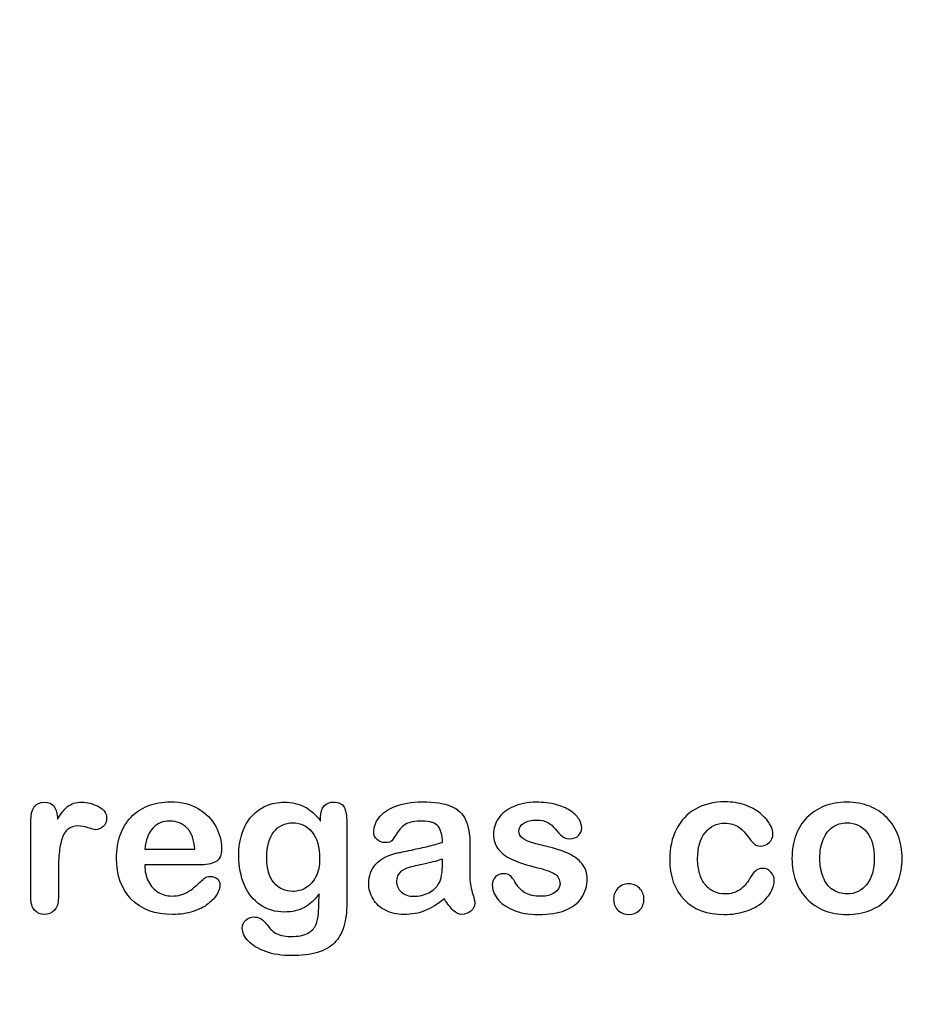
# Model space of a CAD drawing. Units: millimetres. Extents: x 0 to 356, y -128 to 204.
# Drawn here: x 251 to 280, y 0 to 32 of the extents above; entities that cross this region are included whole.
import ezdxf
from ezdxf import colors
from ezdxf.entities.mleader import LeaderData, LeaderLine
from ezdxf.math import Vec2, Vec3

# ---------------------------------------------------------------- set-up
doc = ezdxf.new("R2010")
doc.units = ezdxf.units.MM
doc.layers.add('Default', color=7, linetype='Continuous')
doc.layers.add('Predeterminado', color=7, linetype='Continuous')

# ---------------------------------------------------------------- blocks, each defined once
blk = doc.blocks.new('_DOT')
at = {"color": 0}
blk.add_line((0, 0), (-1, 0), dxfattribs=at)
at = {"color": 0, "const_width": 0.333}
blk.add_lwpolyline([(-0.1665, 0, 1), (0.1665, 0, 1)], format="xyb", close=True, dxfattribs=at)

msp = doc.modelspace()

# ---------------------------------------------------------------- linework, layer by layer
at = {"layer": 'Default', "color": 7, "linetype": 'Continuous'}
for p, q in [((255.3462, 5.0485), (256.9775, 5.0485)), ((255.3462, 5.0485), (256.9775, 5.0485)), ((257.1062, 4.5369), (255.3462, 4.5369)), ((257.1062, 4.5369), (255.3462, 4.5369))]:
    msp.add_line(p, q, dxfattribs=at)
for points, knots in [([(252.5309, 4.2248), (252.5309, 3.9738), (252.5309, 3.7229), (252.5309, 3.4719), (252.5309, 3.2885), (252.4891, 3.1534), (252.4022, 3.0601), (252.3185, 2.9701), (252.2092, 2.9249), (251.9486, 2.9249), (251.8424, 2.97), (251.6751, 3.1566), (251.6332, 3.2917), (251.6332, 3.4719), (251.6332, 4.3063), (251.6332, 5.1407), (251.6332, 5.9751), (251.6332, 6.3773), (251.7813, 6.58), (252.2188, 6.58), (252.3282, 6.5318), (252.3926, 6.4384), (252.4595, 6.3415), (252.4955, 6.2036), (252.502, 6.0234)], [0, 0, 0, 0, 0.1157001, 0.1157001, 0.1157001, 0.1836165, 0.1836165, 0.1836165, 0.2439384, 0.2439384, 0.302789, 0.302789, 0.3616396, 0.3616396, 0.3616396, 0.7463151, 0.7463151, 0.7463151, 0.8699698, 0.8699698, 0.9331711, 0.9331711, 0.9331711, 1, 1, 1, 1]), ([(252.5309, 4.2248), (252.5309, 3.9738), (252.5309, 3.7229), (252.5309, 3.4719), (252.5309, 3.2885), (252.4891, 3.1534), (252.4022, 3.0601), (252.3185, 2.9701), (252.2092, 2.9249), (251.9486, 2.9249), (251.8424, 2.97), (251.6751, 3.1566), (251.6332, 3.2917), (251.6332, 3.4719), (251.6332, 4.3063), (251.6332, 5.1407), (251.6332, 5.9751), (251.6332, 6.3773), (251.7813, 6.58), (252.2188, 6.58), (252.3282, 6.5318), (252.3926, 6.4384), (252.4595, 6.3415), (252.4955, 6.2036), (252.502, 6.0234)], [0, 0, 0, 0, 0.1157001, 0.1157001, 0.1157001, 0.1836165, 0.1836165, 0.1836165, 0.2439384, 0.2439384, 0.302789, 0.302789, 0.3616396, 0.3616396, 0.3616396, 0.7463151, 0.7463151, 0.7463151, 0.8699698, 0.8699698, 0.9331711, 0.9331711, 0.9331711, 1, 1, 1, 1]), ([(252.502, 6.0234), (252.6082, 6.2036), (252.7175, 6.3419), (252.8334, 6.4384), (252.9457, 6.5321), (253.0972, 6.58), (253.4737, 6.58), (253.6603, 6.5318), (253.8372, 6.4384), (254.0155, 6.3444), (254.1043, 6.2197), (254.1043, 5.9526), (254.0657, 5.8625), (253.9917, 5.7917), (253.916, 5.7193), (253.8308, 5.6855), (253.7118, 5.6855), (253.6313, 5.7049), (253.5058, 5.7467), (253.3775, 5.7895), (253.2677, 5.8078), (253.0393, 5.8078), (252.9299, 5.7724), (252.8462, 5.7049), (252.761, 5.636), (252.6982, 5.5311), (252.6082, 5.2608), (252.576, 5.0967), (252.5567, 4.9101), (252.5371, 4.7207), (252.5309, 4.4919), (252.5309, 4.2248)], [0, 0, 0, 0, 0.1037189, 0.1037189, 0.1037189, 0.2074965, 0.2074965, 0.3095151, 0.3095151, 0.3095151, 0.3982087, 0.3982087, 0.462881, 0.462881, 0.462881, 0.5370289, 0.5370289, 0.5644911, 0.5644911, 0.5644911, 0.6210958, 0.6210958, 0.6984556, 0.6984556, 0.6984556, 0.782558, 0.782558, 0.8666604, 0.8666604, 0.8666604, 1, 1, 1, 1]), ([(252.502, 6.0234), (252.6082, 6.2036), (252.7175, 6.3419), (252.8334, 6.4384), (252.9457, 6.5321), (253.0972, 6.58), (253.4737, 6.58), (253.6603, 6.5318), (253.8372, 6.4384), (254.0155, 6.3444), (254.1043, 6.2197), (254.1043, 5.9526), (254.0657, 5.8625), (253.9917, 5.7917), (253.916, 5.7193), (253.8308, 5.6855), (253.7118, 5.6855), (253.6313, 5.7049), (253.5058, 5.7467), (253.3775, 5.7895), (253.2677, 5.8078), (253.0393, 5.8078), (252.9299, 5.7724), (252.8462, 5.7049), (252.761, 5.636), (252.6982, 5.5311), (252.6082, 5.2608), (252.576, 5.0967), (252.5567, 4.9101), (252.5371, 4.7207), (252.5309, 4.4919), (252.5309, 4.2248)], [0, 0, 0, 0, 0.1037189, 0.1037189, 0.1037189, 0.2074965, 0.2074965, 0.3095151, 0.3095151, 0.3095151, 0.3982087, 0.3982087, 0.462881, 0.462881, 0.462881, 0.5370289, 0.5370289, 0.5644911, 0.5644911, 0.5644911, 0.6210958, 0.6210958, 0.6984556, 0.6984556, 0.6984556, 0.782558, 0.782558, 0.8666604, 0.8666604, 0.8666604, 1, 1, 1, 1]), ([(255.3462, 4.5369), (255.3495, 4.331), (255.3881, 4.1508), (255.5489, 3.8419), (255.6551, 3.7229), (255.7903, 3.6457), (255.9244, 3.569), (256.0702, 3.5266), (256.3372, 3.5266), (256.4338, 3.5395), (256.5239, 3.5652), (256.6131, 3.5907), (256.7008, 3.6296), (256.7845, 3.681), (256.8696, 3.7334), (256.9453, 3.7937), (257.0129, 3.8548), (257.0822, 3.9175), (257.177, 3.9996), (257.2896, 4.1058), (257.3327, 4.1464), (257.399, 4.1637), (257.5792, 4.1637), (257.6532, 4.1379), (257.7111, 4.0897), (257.7687, 4.0417), (257.7948, 3.9674), (257.7948, 3.7904), (257.7626, 3.6971), (257.7015, 3.5877), (257.6396, 3.477), (257.5406, 3.3722), (257.2832, 3.1727), (257.1223, 3.089), (256.926, 3.0247), (256.7317, 2.961), (256.5078, 2.9249), (255.6776, 2.9249), (255.2272, 3.089), (254.9087, 3.4204), (254.5902, 3.7518), (254.426, 4.1958), (254.426, 5.026), (254.4647, 5.2737), (254.5451, 5.5022), (254.6245, 5.7277), (254.7381, 5.9236), (254.8926, 6.0877), (255.0439, 6.2485), (255.2304, 6.3741), (255.6744, 6.5478), (255.919, 6.5897), (256.1892, 6.5929), (256.5431, 6.5971), (256.8424, 6.5157), (257.0966, 6.3677), (257.3483, 6.2211), (257.5341, 6.0298), (257.7851, 5.5601), (257.8495, 5.3188), (257.8495, 4.849), (257.7851, 4.7042), (257.6532, 4.6366), (257.5238, 4.5704), (257.3411, 4.5369), (257.1062, 4.5369)], [0, 0, 0, 0, 0.0352184, 0.0352184, 0.0704368, 0.0704368, 0.0704368, 0.1006992, 0.1006992, 0.1216975, 0.1216975, 0.1216975, 0.1410383, 0.1410383, 0.1410383, 0.1604687, 0.1604687, 0.1604687, 0.1857241, 0.1857241, 0.1857241, 0.2004459, 0.2004459, 0.2162582, 0.2162582, 0.2162582, 0.2356311, 0.2356311, 0.2529998, 0.2529998, 0.2529998, 0.2860915, 0.2860915, 0.3191832, 0.3191832, 0.3191832, 0.3632715, 0.3632715, 0.4650138, 0.4650138, 0.4650138, 0.5672194, 0.5672194, 0.6148379, 0.6148379, 0.6148379, 0.6612118, 0.6612118, 0.6612118, 0.7095866, 0.7095866, 0.7579614, 0.7579614, 0.7579614, 0.8219555, 0.8219555, 0.8219555, 0.8695092, 0.8695092, 0.9170629, 0.9170629, 0.9620804, 0.9620804, 0.9620804, 1, 1, 1, 1]), ([(255.3462, 4.5369), (255.3495, 4.331), (255.3881, 4.1508), (255.5489, 3.8419), (255.6551, 3.7229), (255.7903, 3.6457), (255.9244, 3.569), (256.0702, 3.5266), (256.3372, 3.5266), (256.4338, 3.5395), (256.5239, 3.5652), (256.6131, 3.5907), (256.7008, 3.6296), (256.7845, 3.681), (256.8696, 3.7334), (256.9453, 3.7937), (257.0129, 3.8548), (257.0822, 3.9175), (257.177, 3.9996), (257.2896, 4.1058), (257.3327, 4.1464), (257.399, 4.1637), (257.5792, 4.1637), (257.6532, 4.1379), (257.7111, 4.0897), (257.7687, 4.0417), (257.7948, 3.9674), (257.7948, 3.7904), (257.7626, 3.6971), (257.7015, 3.5877), (257.6396, 3.477), (257.5406, 3.3722), (257.2832, 3.1727), (257.1223, 3.089), (256.926, 3.0247), (256.7317, 2.961), (256.5078, 2.9249), (255.6776, 2.9249), (255.2272, 3.089), (254.9087, 3.4204), (254.5902, 3.7518), (254.426, 4.1958), (254.426, 5.026), (254.4647, 5.2737), (254.5451, 5.5022), (254.6245, 5.7277), (254.7381, 5.9236), (254.8926, 6.0877), (255.0439, 6.2485), (255.2304, 6.3741), (255.6744, 6.5478), (255.919, 6.5897), (256.1892, 6.5929), (256.5431, 6.5971), (256.8424, 6.5157), (257.0966, 6.3677), (257.3483, 6.2211), (257.5341, 6.0298), (257.7851, 5.5601), (257.8495, 5.3188), (257.8495, 4.849), (257.7851, 4.7042), (257.6532, 4.6366), (257.5238, 4.5704), (257.3411, 4.5369), (257.1062, 4.5369)], [0, 0, 0, 0, 0.0352184, 0.0352184, 0.0704368, 0.0704368, 0.0704368, 0.1006992, 0.1006992, 0.1216975, 0.1216975, 0.1216975, 0.1410383, 0.1410383, 0.1410383, 0.1604687, 0.1604687, 0.1604687, 0.1857241, 0.1857241, 0.1857241, 0.2004459, 0.2004459, 0.2162582, 0.2162582, 0.2162582, 0.2356311, 0.2356311, 0.2529998, 0.2529998, 0.2529998, 0.2860915, 0.2860915, 0.3191832, 0.3191832, 0.3191832, 0.3632715, 0.3632715, 0.4650138, 0.4650138, 0.4650138, 0.5672194, 0.5672194, 0.6148379, 0.6148379, 0.6148379, 0.6612118, 0.6612118, 0.6612118, 0.7095866, 0.7095866, 0.7579614, 0.7579614, 0.7579614, 0.8219555, 0.8219555, 0.8219555, 0.8695092, 0.8695092, 0.9170629, 0.9170629, 0.9620804, 0.9620804, 0.9620804, 1, 1, 1, 1]), ([(261.0251, 3.5974), (260.89, 3.4043), (260.7291, 3.2563), (260.5489, 3.1566), (260.3649, 3.0547), (260.15, 3.0054), (259.5998, 3.0054), (259.336, 3.0794), (259.1107, 3.237), (258.8885, 3.3926), (258.7118, 3.6038), (258.5927, 3.8837), (258.4743, 4.1621), (258.4093, 4.479), (258.4093, 5.1128), (258.4479, 5.3574), (258.5959, 5.7949), (258.6989, 5.9783), (258.834, 6.1263), (258.9722, 6.2777), (259.13, 6.3902), (259.307, 6.4674), (259.4828, 6.5441), (259.6802, 6.58), (260.15, 6.58), (260.3688, 6.5285), (260.5554, 6.432), (260.7433, 6.3348), (260.9157, 6.181), (261.0766, 5.9687)], [0, 0, 0, 0, 0.08236943, 0.08236943, 0.08236943, 0.16902231, 0.16902231, 0.2723392, 0.2723392, 0.2723392, 0.37802298, 0.37802298, 0.37802298, 0.4977315, 0.4977315, 0.58671837, 0.58671837, 0.67570523, 0.67570523, 0.67570523, 0.74963664, 0.74963664, 0.74963664, 0.82281069, 0.82281069, 0.91150651, 0.91150651, 0.91150651, 1, 1, 1, 1]), ([(261.0251, 3.5974), (260.89, 3.4043), (260.7291, 3.2563), (260.5489, 3.1566), (260.3649, 3.0547), (260.15, 3.0054), (259.5998, 3.0054), (259.336, 3.0794), (259.1107, 3.237), (258.8885, 3.3926), (258.7118, 3.6038), (258.5927, 3.8837), (258.4743, 4.1621), (258.4093, 4.479), (258.4093, 5.1128), (258.4479, 5.3574), (258.5959, 5.7949), (258.6989, 5.9783), (258.834, 6.1263), (258.9722, 6.2777), (259.13, 6.3902), (259.307, 6.4674), (259.4828, 6.5441), (259.6802, 6.58), (260.15, 6.58), (260.3688, 6.5285), (260.5554, 6.432), (260.7433, 6.3348), (260.9157, 6.181), (261.0766, 5.9687)], [0, 0, 0, 0, 0.08236943, 0.08236943, 0.08236943, 0.16902231, 0.16902231, 0.2723392, 0.2723392, 0.2723392, 0.37802298, 0.37802298, 0.37802298, 0.4977315, 0.4977315, 0.58671837, 0.58671837, 0.67570523, 0.67570523, 0.67570523, 0.74963664, 0.74963664, 0.74963664, 0.82281069, 0.82281069, 0.91150651, 0.91150651, 0.91150651, 1, 1, 1, 1]), ([(261.0766, 5.9687), (261.0766, 6.0105), (261.0766, 6.0523), (261.0766, 6.0942), (261.0766, 6.2486), (261.1152, 6.3709), (261.1924, 6.4577), (261.2681, 6.5428), (261.3694, 6.5864), (261.6686, 6.5864), (261.7845, 6.5285), (261.8424, 6.4159), (261.9016, 6.3008), (261.9293, 6.1392), (261.9293, 5.9236)], [0, 0, 0, 0, 0.070964, 0.070964, 0.070964, 0.2916609, 0.2916609, 0.2916609, 0.46455, 0.46455, 0.7147843, 0.7147843, 0.7147843, 1, 1, 1, 1]), ([(261.0766, 5.9687), (261.0766, 6.0105), (261.0766, 6.0523), (261.0766, 6.0942), (261.0766, 6.2486), (261.1152, 6.3709), (261.1924, 6.4577), (261.2681, 6.5428), (261.3694, 6.5864), (261.6686, 6.5864), (261.7845, 6.5285), (261.8424, 6.4159), (261.9016, 6.3008), (261.9293, 6.1392), (261.9293, 5.9236)], [0, 0, 0, 0, 0.070964, 0.070964, 0.070964, 0.2916609, 0.2916609, 0.2916609, 0.46455, 0.46455, 0.7147843, 0.7147843, 0.7147843, 1, 1, 1, 1]), ([(265.0502, 5.2737), (265.0374, 5.5118), (264.9923, 5.6888), (264.9054, 5.7982), (264.8183, 5.908), (264.648, 5.9655), (264.381, 5.9687), (264.1526, 5.9714), (263.982, 5.9333), (263.8662, 5.8722), (263.7516, 5.8117), (263.6538, 5.7113), (263.5702, 5.5826), (263.4875, 5.4554), (263.4318, 5.3702), (263.361, 5.2866), (263.2903, 5.2673), (263.0779, 5.2673), (262.991, 5.2994), (262.843, 5.4281), (262.8076, 5.5118), (262.8076, 5.7724), (262.8623, 5.9269), (262.9749, 6.0749), (263.0891, 6.2249), (263.2613, 6.3484), (263.7375, 6.5414), (264.0335, 6.5897), (264.3874, 6.5929), (264.7831, 6.5965), (265.0953, 6.5446), (265.3205, 6.4513), (265.5485, 6.3569), (265.7066, 6.21), (265.7999, 6.0073), (265.8938, 5.8034), (265.9415, 5.5343), (265.9415, 4.9906), (265.9415, 4.8104), (265.9415, 4.6624), (265.9415, 4.5144), (265.9383, 4.3535), (265.935, 4.1733), (265.932, 4.0028), (265.964, 3.8258), (266.0187, 3.6424), (266.0737, 3.4582), (266.1024, 3.3432), (266.1024, 3.1984), (266.0605, 3.1148), (265.9737, 3.0375), (265.8866, 2.9601), (265.787, 2.9249), (265.5811, 2.9249), (265.491, 2.97), (265.3977, 3.0568), (265.3077, 3.1406), (265.2111, 3.266), (265.1082, 3.4333)], [0, 0, 0, 0, 0.0501182, 0.0501182, 0.0501182, 0.1017644, 0.1017644, 0.1017644, 0.149776, 0.149776, 0.149776, 0.187775, 0.187775, 0.187775, 0.2162352, 0.2162352, 0.2446953, 0.2446953, 0.2699029, 0.2699029, 0.2951104, 0.2951104, 0.3337095, 0.3337095, 0.3337095, 0.404292, 0.404292, 0.4748745, 0.4748745, 0.4748745, 0.5610902, 0.5610902, 0.5610902, 0.6218958, 0.6218958, 0.6218958, 0.6973268, 0.6973268, 0.7456613, 0.7456613, 0.7456613, 0.790061, 0.790061, 0.790061, 0.8390407, 0.8390407, 0.8390407, 0.8615197, 0.8615197, 0.8985439, 0.8985439, 0.8985439, 0.9303834, 0.9303834, 0.9567647, 0.9567647, 0.9567647, 1, 1, 1, 1]), ([(265.0502, 5.2737), (265.0374, 5.5118), (264.9923, 5.6888), (264.9054, 5.7982), (264.8183, 5.908), (264.648, 5.9655), (264.381, 5.9687), (264.1526, 5.9714), (263.982, 5.9333), (263.8662, 5.8722), (263.7516, 5.8117), (263.6538, 5.7113), (263.5702, 5.5826), (263.4875, 5.4554), (263.4318, 5.3702), (263.361, 5.2866), (263.2903, 5.2673), (263.0779, 5.2673), (262.991, 5.2994), (262.843, 5.4281), (262.8076, 5.5118), (262.8076, 5.7724), (262.8623, 5.9269), (262.9749, 6.0749), (263.0891, 6.2249), (263.2613, 6.3484), (263.7375, 6.5414), (264.0335, 6.5897), (264.3874, 6.5929), (264.7831, 6.5965), (265.0953, 6.5446), (265.3205, 6.4513), (265.5485, 6.3569), (265.7066, 6.21), (265.7999, 6.0073), (265.8938, 5.8034), (265.9415, 5.5343), (265.9415, 4.9906), (265.9415, 4.8104), (265.9415, 4.6624), (265.9415, 4.5144), (265.9383, 4.3535), (265.935, 4.1733), (265.932, 4.0028), (265.964, 3.8258), (266.0187, 3.6424), (266.0737, 3.4582), (266.1024, 3.3432), (266.1024, 3.1984), (266.0605, 3.1148), (265.9737, 3.0375), (265.8866, 2.9601), (265.787, 2.9249), (265.5811, 2.9249), (265.491, 2.97), (265.3977, 3.0568), (265.3077, 3.1406), (265.2111, 3.266), (265.1082, 3.4333)], [0, 0, 0, 0, 0.0501182, 0.0501182, 0.0501182, 0.1017644, 0.1017644, 0.1017644, 0.149776, 0.149776, 0.149776, 0.187775, 0.187775, 0.187775, 0.2162352, 0.2162352, 0.2446953, 0.2446953, 0.2699029, 0.2699029, 0.2951104, 0.2951104, 0.3337095, 0.3337095, 0.3337095, 0.404292, 0.404292, 0.4748745, 0.4748745, 0.4748745, 0.5610902, 0.5610902, 0.5610902, 0.6218958, 0.6218958, 0.6218958, 0.6973268, 0.6973268, 0.7456613, 0.7456613, 0.7456613, 0.790061, 0.790061, 0.790061, 0.8390407, 0.8390407, 0.8390407, 0.8615197, 0.8615197, 0.8985439, 0.8985439, 0.8985439, 0.9303834, 0.9303834, 0.9567647, 0.9567647, 0.9567647, 1, 1, 1, 1]), ([(269.7607, 4.1058), (269.7607, 3.8548), (269.6995, 3.6424), (269.5773, 3.4655), (269.456, 3.29), (269.278, 3.1534), (269.0432, 3.0601), (268.8066, 2.9661), (268.5155, 2.9249), (267.8527, 2.9249), (267.576, 2.9732), (267.1127, 3.1727), (266.9421, 3.2949), (266.8327, 3.4462), (266.7249, 3.5953), (266.6686, 3.7422), (266.6686, 3.9899), (266.704, 4.0768), (266.7716, 4.1476), (266.8391, 4.2183), (266.9325, 4.2505), (267.132, 4.2505), (267.206, 4.228), (267.2574, 4.183), (267.3071, 4.1395), (267.354, 4.0736), (267.4022, 3.9899), (267.4944, 3.8302), (267.6049, 3.71), (267.8623, 3.5556), (268.0361, 3.5137), (268.2581, 3.517), (268.4382, 3.5196), (268.5863, 3.5556), (268.7021, 3.636), (268.8164, 3.7154), (268.8758, 3.8065), (268.8758, 4.0639), (268.8147, 4.1798), (268.6957, 4.2505), (268.5752, 4.3222), (268.3771, 4.3921), (268.1036, 4.4597), (267.7953, 4.5359), (267.5406, 4.6141), (267.3475, 4.701), (267.1557, 4.7873), (266.9968, 4.894), (266.7652, 5.1707), (266.7072, 5.3413), (266.7072, 5.7242), (266.7619, 5.8915), (266.8681, 6.0523), (266.9753, 6.2147), (267.1352, 6.3419), (267.3475, 6.4352), (267.5584, 6.5279), (267.8109, 6.58), (268.3417, 6.58), (268.5509, 6.5543), (268.9241, 6.4577), (269.0785, 6.3934), (269.2008, 6.313), (269.3268, 6.2301), (269.4228, 6.1392), (269.5515, 5.9397), (269.5837, 5.8432), (269.5837, 5.6437), (269.5483, 5.5601), (269.4807, 5.4925), (269.4116, 5.4233), (269.3102, 5.3928), (269.0882, 5.3928), (269.0078, 5.4185), (268.9434, 5.4732), (268.8807, 5.5265), (268.8051, 5.6051), (268.7182, 5.7113), (268.6485, 5.7964), (268.5702, 5.8689), (268.4801, 5.9204), (268.3862, 5.9741), (268.2613, 6.0009), (267.9396, 6.0009), (267.8044, 5.9655), (267.6982, 5.8979), (267.5883, 5.828), (267.5341, 5.7435), (267.5341, 5.5472), (267.576, 5.47), (267.6532, 5.4088), (267.7324, 5.3461), (267.8398, 5.2994), (267.9749, 5.2608), (268.1109, 5.222), (268.2935, 5.174), (268.5284, 5.1161), (268.8079, 5.0471), (269.0399, 4.968), (269.2169, 4.8747), (269.3964, 4.7801), (269.529, 4.6688), (269.6223, 4.5401), (269.7141, 4.4135), (269.7607, 4.2698), (269.7607, 4.1058)], [0, 0, 0, 0, 0.034827, 0.034827, 0.034827, 0.0698548, 0.0698548, 0.0698548, 0.1116522, 0.1116522, 0.1518574, 0.1518574, 0.1920626, 0.1920626, 0.1920626, 0.2161216, 0.2161216, 0.2314785, 0.2314785, 0.2314785, 0.2459566, 0.2459566, 0.2586799, 0.2586799, 0.2586799, 0.2711536, 0.2711536, 0.2711536, 0.2978275, 0.2978275, 0.3245014, 0.3245014, 0.3245014, 0.3485173, 0.3485173, 0.3485173, 0.363811, 0.363811, 0.3867515, 0.3867515, 0.3867515, 0.4191686, 0.4191686, 0.4191686, 0.4600729, 0.4600729, 0.4600729, 0.4898316, 0.4898316, 0.5195903, 0.5195903, 0.5460424, 0.5460424, 0.5460424, 0.5780693, 0.5780693, 0.5780693, 0.6162587, 0.6162587, 0.6465612, 0.6465612, 0.6768636, 0.6768636, 0.6768636, 0.6931582, 0.6931582, 0.7094529, 0.7094529, 0.727995, 0.727995, 0.727995, 0.7453216, 0.7453216, 0.7578833, 0.7578833, 0.7578833, 0.7747743, 0.7747743, 0.7747743, 0.7911778, 0.7911778, 0.7911778, 0.8116872, 0.8116872, 0.8330338, 0.8330338, 0.8330338, 0.8489635, 0.8489635, 0.8633998, 0.8633998, 0.8633998, 0.8817429, 0.8817429, 0.8817429, 0.9111883, 0.9111883, 0.9111883, 0.9488307, 0.9488307, 0.9488307, 0.9761288, 0.9761288, 0.9761288, 1, 1, 1, 1]), ([(269.7607, 4.1058), (269.7607, 3.8548), (269.6995, 3.6424), (269.5773, 3.4655), (269.456, 3.29), (269.278, 3.1534), (269.0432, 3.0601), (268.8066, 2.9661), (268.5155, 2.9249), (267.8527, 2.9249), (267.576, 2.9732), (267.1127, 3.1727), (266.9421, 3.2949), (266.8327, 3.4462), (266.7249, 3.5953), (266.6686, 3.7422), (266.6686, 3.9899), (266.704, 4.0768), (266.7716, 4.1476), (266.8391, 4.2183), (266.9325, 4.2505), (267.132, 4.2505), (267.206, 4.228), (267.2574, 4.183), (267.3071, 4.1395), (267.354, 4.0736), (267.4022, 3.9899), (267.4944, 3.8302), (267.6049, 3.71), (267.8623, 3.5556), (268.0361, 3.5137), (268.2581, 3.517), (268.4382, 3.5196), (268.5863, 3.5556), (268.7021, 3.636), (268.8164, 3.7154), (268.8758, 3.8065), (268.8758, 4.0639), (268.8147, 4.1798), (268.6957, 4.2505), (268.5752, 4.3222), (268.3771, 4.3921), (268.1036, 4.4597), (267.7953, 4.5359), (267.5406, 4.6141), (267.3475, 4.701), (267.1557, 4.7873), (266.9968, 4.894), (266.7652, 5.1707), (266.7072, 5.3413), (266.7072, 5.7242), (266.7619, 5.8915), (266.8681, 6.0523), (266.9753, 6.2147), (267.1352, 6.3419), (267.3475, 6.4352), (267.5584, 6.5279), (267.8109, 6.58), (268.3417, 6.58), (268.5509, 6.5543), (268.9241, 6.4577), (269.0785, 6.3934), (269.2008, 6.313), (269.3268, 6.2301), (269.4228, 6.1392), (269.5515, 5.9397), (269.5837, 5.8432), (269.5837, 5.6437), (269.5483, 5.5601), (269.4807, 5.4925), (269.4116, 5.4233), (269.3102, 5.3928), (269.0882, 5.3928), (269.0078, 5.4185), (268.9434, 5.4732), (268.8807, 5.5265), (268.8051, 5.6051), (268.7182, 5.7113), (268.6485, 5.7964), (268.5702, 5.8689), (268.4801, 5.9204), (268.3862, 5.9741), (268.2613, 6.0009), (267.9396, 6.0009), (267.8044, 5.9655), (267.6982, 5.8979), (267.5883, 5.828), (267.5341, 5.7435), (267.5341, 5.5472), (267.576, 5.47), (267.6532, 5.4088), (267.7324, 5.3461), (267.8398, 5.2994), (267.9749, 5.2608), (268.1109, 5.222), (268.2935, 5.174), (268.5284, 5.1161), (268.8079, 5.0471), (269.0399, 4.968), (269.2169, 4.8747), (269.3964, 4.7801), (269.529, 4.6688), (269.6223, 4.5401), (269.7141, 4.4135), (269.7607, 4.2698), (269.7607, 4.1058)], [0, 0, 0, 0, 0.034827, 0.034827, 0.034827, 0.0698548, 0.0698548, 0.0698548, 0.1116522, 0.1116522, 0.1518574, 0.1518574, 0.1920626, 0.1920626, 0.1920626, 0.2161216, 0.2161216, 0.2314785, 0.2314785, 0.2314785, 0.2459566, 0.2459566, 0.2586799, 0.2586799, 0.2586799, 0.2711536, 0.2711536, 0.2711536, 0.2978275, 0.2978275, 0.3245014, 0.3245014, 0.3245014, 0.3485173, 0.3485173, 0.3485173, 0.363811, 0.363811, 0.3867515, 0.3867515, 0.3867515, 0.4191686, 0.4191686, 0.4191686, 0.4600729, 0.4600729, 0.4600729, 0.4898316, 0.4898316, 0.5195903, 0.5195903, 0.5460424, 0.5460424, 0.5460424, 0.5780693, 0.5780693, 0.5780693, 0.6162587, 0.6162587, 0.6465612, 0.6465612, 0.6768636, 0.6768636, 0.6768636, 0.6931582, 0.6931582, 0.7094529, 0.7094529, 0.727995, 0.727995, 0.727995, 0.7453216, 0.7453216, 0.7578833, 0.7578833, 0.7578833, 0.7747743, 0.7747743, 0.7747743, 0.7911778, 0.7911778, 0.7911778, 0.8116872, 0.8116872, 0.8330338, 0.8330338, 0.8330338, 0.8489635, 0.8489635, 0.8633998, 0.8633998, 0.8633998, 0.8817429, 0.8817429, 0.8817429, 0.9111883, 0.9111883, 0.9111883, 0.9488307, 0.9488307, 0.9488307, 0.9761288, 0.9761288, 0.9761288, 1, 1, 1, 1]), ([(275.8578, 4.035), (275.8578, 3.9224), (275.8257, 3.8001), (275.7581, 3.6746), (275.6892, 3.5466), (275.5876, 3.4236), (275.4524, 3.3078), (275.3154, 3.1904), (275.1403, 3.0987), (274.9312, 3.0311), (274.7211, 2.9632), (274.4872, 2.9249), (273.6699, 2.9249), (273.2356, 3.0858), (272.9202, 3.4108), (272.6065, 3.7341), (272.4505, 4.1733), (272.4505, 5.0871), (272.5213, 5.4153), (272.8109, 5.9816), (273.0168, 6.2036), (273.287, 6.358), (273.5597, 6.5138), (273.8823, 6.5897), (274.2587, 6.5929), (274.4903, 6.5949), (274.706, 6.5575), (274.899, 6.4899), (275.0959, 6.421), (275.2594, 6.3323), (275.3945, 6.2229), (275.5281, 6.1148), (275.6326, 6.0009), (275.7034, 5.8786), (275.775, 5.7549), (275.8128, 5.6437), (275.8128, 5.4281), (275.771, 5.3381), (275.6101, 5.1901), (275.5136, 5.1514), (275.3237, 5.1514), (275.2626, 5.1707), (275.2143, 5.2094), (275.1641, 5.2495), (275.1082, 5.3091), (275.047, 5.396), (274.932, 5.5594), (274.8218, 5.6888), (274.5837, 5.8561), (274.4293, 5.8979), (273.9788, 5.8979), (273.7665, 5.7949), (273.6024, 5.5858), (273.4395, 5.3782), (273.3578, 5.0935), (273.3578, 4.5626), (273.3804, 4.405), (273.464, 4.1218), (273.5219, 3.9996), (273.6828, 3.8001), (273.7761, 3.7229), (274.0013, 3.6199), (274.1236, 3.5942), (274.4389, 3.5942), (274.5934, 3.636), (274.8508, 3.8033), (274.9634, 3.932), (275.0631, 4.1025), (275.1219, 4.2031), (275.1757, 4.2827), (275.3044, 4.3985), (275.3816, 4.4275), (275.5843, 4.4275), (275.6776, 4.3857), (275.7484, 4.302), (275.8206, 4.2168), (275.8578, 4.1283), (275.8578, 4.035)], [0, 0, 0, 0, 0.0215444, 0.0215444, 0.0215444, 0.0489315, 0.0489315, 0.0489315, 0.0828109, 0.0828109, 0.0828109, 0.1219022, 0.1219022, 0.2053934, 0.2053934, 0.2053934, 0.2872007, 0.2872007, 0.3420596, 0.3420596, 0.3969186, 0.3969186, 0.3969186, 0.454572, 0.454572, 0.454572, 0.4917453, 0.4917453, 0.4917453, 0.5240101, 0.5240101, 0.5240101, 0.5505378, 0.5505378, 0.5505378, 0.5687732, 0.5687732, 0.5875613, 0.5875613, 0.6063493, 0.6063493, 0.6183527, 0.6183527, 0.6183527, 0.6326943, 0.6326943, 0.6326943, 0.6613538, 0.6613538, 0.6900134, 0.6900134, 0.7317456, 0.7317456, 0.7317456, 0.7803816, 0.7803816, 0.8033968, 0.8033968, 0.826412, 0.826412, 0.8494272, 0.8494272, 0.8724425, 0.8724425, 0.9031294, 0.9031294, 0.9338164, 0.9338164, 0.9338164, 0.9493777, 0.9493777, 0.9649389, 0.9649389, 0.9831831, 0.9831831, 0.9831831, 1, 1, 1, 1]), ([(275.8578, 4.035), (275.8578, 3.9224), (275.8257, 3.8001), (275.7581, 3.6746), (275.6892, 3.5466), (275.5876, 3.4236), (275.4524, 3.3078), (275.3154, 3.1904), (275.1403, 3.0987), (274.9312, 3.0311), (274.7211, 2.9632), (274.4872, 2.9249), (273.6699, 2.9249), (273.2356, 3.0858), (272.9202, 3.4108), (272.6065, 3.7341), (272.4505, 4.1733), (272.4505, 5.0871), (272.5213, 5.4153), (272.8109, 5.9816), (273.0168, 6.2036), (273.287, 6.358), (273.5597, 6.5138), (273.8823, 6.5897), (274.2587, 6.5929), (274.4903, 6.5949), (274.706, 6.5575), (274.899, 6.4899), (275.0959, 6.421), (275.2594, 6.3323), (275.3945, 6.2229), (275.5281, 6.1148), (275.6326, 6.0009), (275.7034, 5.8786), (275.775, 5.7549), (275.8128, 5.6437), (275.8128, 5.4281), (275.771, 5.3381), (275.6101, 5.1901), (275.5136, 5.1514), (275.3237, 5.1514), (275.2626, 5.1707), (275.2143, 5.2094), (275.1641, 5.2495), (275.1082, 5.3091), (275.047, 5.396), (274.932, 5.5594), (274.8218, 5.6888), (274.5837, 5.8561), (274.4293, 5.8979), (273.9788, 5.8979), (273.7665, 5.7949), (273.6024, 5.5858), (273.4395, 5.3782), (273.3578, 5.0935), (273.3578, 4.5626), (273.3804, 4.405), (273.464, 4.1218), (273.5219, 3.9996), (273.6828, 3.8001), (273.7761, 3.7229), (274.0013, 3.6199), (274.1236, 3.5942), (274.4389, 3.5942), (274.5934, 3.636), (274.8508, 3.8033), (274.9634, 3.932), (275.0631, 4.1025), (275.1219, 4.2031), (275.1757, 4.2827), (275.3044, 4.3985), (275.3816, 4.4275), (275.5843, 4.4275), (275.6776, 4.3857), (275.7484, 4.302), (275.8206, 4.2168), (275.8578, 4.1283), (275.8578, 4.035)], [0, 0, 0, 0, 0.0215444, 0.0215444, 0.0215444, 0.0489315, 0.0489315, 0.0489315, 0.0828109, 0.0828109, 0.0828109, 0.1219022, 0.1219022, 0.2053934, 0.2053934, 0.2053934, 0.2872007, 0.2872007, 0.3420596, 0.3420596, 0.3969186, 0.3969186, 0.3969186, 0.454572, 0.454572, 0.454572, 0.4917453, 0.4917453, 0.4917453, 0.5240101, 0.5240101, 0.5240101, 0.5505378, 0.5505378, 0.5505378, 0.5687732, 0.5687732, 0.5875613, 0.5875613, 0.6063493, 0.6063493, 0.6183527, 0.6183527, 0.6183527, 0.6326943, 0.6326943, 0.6326943, 0.6613538, 0.6613538, 0.6900134, 0.6900134, 0.7317456, 0.7317456, 0.7317456, 0.7803816, 0.7803816, 0.8033968, 0.8033968, 0.826412, 0.826412, 0.8494272, 0.8494272, 0.8724425, 0.8724425, 0.9031294, 0.9031294, 0.9338164, 0.9338164, 0.9338164, 0.9493777, 0.9493777, 0.9649389, 0.9649389, 0.9831831, 0.9831831, 0.9831831, 1, 1, 1, 1]), ([(280.0213, 4.7493), (280.0213, 4.4822), (279.9795, 4.2345), (279.8121, 3.784), (279.6899, 3.591), (279.5322, 3.4269), (279.3762, 3.2644), (279.1847, 3.1405), (278.9659, 3.0536), (278.7444, 2.9657), (278.4962, 2.9249), (277.9492, 2.9249), (277.7047, 2.97), (277.4859, 3.0568), (277.2699, 3.1426), (277.0805, 3.2692), (276.9196, 3.4333), (276.7603, 3.5958), (276.6397, 3.7904), (276.556, 4.0124), (276.4728, 4.2334), (276.4338, 4.4822), (276.4338, 5.0227), (276.4756, 5.2737), (276.6429, 5.7242), (276.7619, 5.9172), (276.9196, 6.0781), (277.0757, 6.2374), (277.2639, 6.3612), (277.4859, 6.4513), (277.7057, 6.5405), (277.9556, 6.58), (278.4962, 6.58), (278.7439, 6.535), (279.1879, 6.3612), (279.3778, 6.2357), (279.6931, 5.9076), (279.8154, 5.7145), (279.8958, 5.4925), (279.9776, 5.2666), (280.0213, 5.0195), (280.0213, 4.7493)], [0, 0, 0, 0, 0.0626241, 0.0626241, 0.1252482, 0.1252482, 0.1252482, 0.1844459, 0.1844459, 0.1844459, 0.2499218, 0.2499218, 0.3153976, 0.3153976, 0.3153976, 0.3747303, 0.3747303, 0.3747303, 0.4343919, 0.4343919, 0.4343919, 0.4979759, 0.4979759, 0.5615599, 0.5615599, 0.625144, 0.625144, 0.625144, 0.6843083, 0.6843083, 0.6843083, 0.7457164, 0.7457164, 0.8086042, 0.8086042, 0.871492, 0.871492, 0.9343798, 0.9343798, 0.9343798, 1, 1, 1, 1]), ([(280.0213, 4.7493), (280.0213, 4.4822), (279.9795, 4.2345), (279.8121, 3.784), (279.6899, 3.591), (279.5322, 3.4269), (279.3762, 3.2644), (279.1847, 3.1405), (278.9659, 3.0536), (278.7444, 2.9657), (278.4962, 2.9249), (277.9492, 2.9249), (277.7047, 2.97), (277.4859, 3.0568), (277.2699, 3.1426), (277.0805, 3.2692), (276.9196, 3.4333), (276.7603, 3.5958), (276.6397, 3.7904), (276.556, 4.0124), (276.4728, 4.2334), (276.4338, 4.4822), (276.4338, 5.0227), (276.4756, 5.2737), (276.6429, 5.7242), (276.7619, 5.9172), (276.9196, 6.0781), (277.0757, 6.2374), (277.2639, 6.3612), (277.4859, 6.4513), (277.7057, 6.5405), (277.9556, 6.58), (278.4962, 6.58), (278.7439, 6.535), (279.1879, 6.3612), (279.3778, 6.2357), (279.6931, 5.9076), (279.8154, 5.7145), (279.8958, 5.4925), (279.9776, 5.2666), (280.0213, 5.0195), (280.0213, 4.7493)], [0, 0, 0, 0, 0.0626241, 0.0626241, 0.1252482, 0.1252482, 0.1252482, 0.1844459, 0.1844459, 0.1844459, 0.2499218, 0.2499218, 0.3153976, 0.3153976, 0.3153976, 0.3747303, 0.3747303, 0.3747303, 0.4343919, 0.4343919, 0.4343919, 0.4979759, 0.4979759, 0.5615599, 0.5615599, 0.625144, 0.625144, 0.625144, 0.6843083, 0.6843083, 0.6843083, 0.7457164, 0.7457164, 0.8086042, 0.8086042, 0.871492, 0.871492, 0.9343798, 0.9343798, 0.9343798, 1, 1, 1, 1]), ([(256.9775, 5.0485), (256.955, 5.3541), (256.8746, 5.5858), (256.7298, 5.737), (256.5834, 5.8899), (256.3952, 5.9655), (256.1603, 5.9687), (255.9351, 5.9718), (255.7517, 5.8883), (255.6069, 5.7338), (255.4636, 5.581), (255.3784, 5.3509), (255.3462, 5.0485)], [0, 0, 0, 0, 0.2718922, 0.2718922, 0.2718922, 0.5023001, 0.5023001, 0.5023001, 0.7282216, 0.7282216, 0.7282216, 1, 1, 1, 1]), ([(256.9775, 5.0485), (256.955, 5.3541), (256.8746, 5.5858), (256.7298, 5.737), (256.5834, 5.8899), (256.3952, 5.9655), (256.1603, 5.9687), (255.9351, 5.9718), (255.7517, 5.8883), (255.6069, 5.7338), (255.4636, 5.581), (255.3784, 5.3509), (255.3462, 5.0485)], [0, 0, 0, 0, 0.2718922, 0.2718922, 0.2718922, 0.5023001, 0.5023001, 0.5023001, 0.7282216, 0.7282216, 0.7282216, 1, 1, 1, 1]), ([(261.9293, 5.9236), (261.9293, 5.0517), (261.9293, 4.1798), (261.9293, 3.3078), (261.9293, 3.0086), (261.8971, 2.7512), (261.7684, 2.32), (261.6654, 2.1431), (261.5271, 2.0015), (261.3871, 1.8583), (261.1989, 1.757), (260.9737, 1.6894), (260.7446, 1.6207), (260.4621, 1.5864), (259.8121, 1.5864), (259.5354, 1.6283), (259.2877, 1.7152), (259.0457, 1.8), (258.8565, 1.9146), (258.7246, 2.053), (258.5943, 2.1897), (258.5251, 2.3297), (258.5251, 2.5839), (258.5637, 2.6707), (258.6378, 2.7415), (258.7134, 2.8139), (258.8051, 2.8445), (259.0432, 2.8445), (259.159, 2.7898), (259.2587, 2.674), (259.3095, 2.615), (259.3585, 2.5549), (259.41, 2.4938), (259.4601, 2.4342), (259.5161, 2.3812), (259.5773, 2.3361), (259.6389, 2.2907), (259.7156, 2.2621), (259.8057, 2.2428), (259.8934, 2.224), (259.9923, 2.2106), (260.3398, 2.2106), (260.52, 2.2428), (260.6455, 2.3072), (260.7735, 2.3728), (260.8643, 2.4648), (260.9672, 2.6965), (260.9994, 2.822), (261.0058, 2.9539), (261.0124, 3.0892), (261.0219, 3.3014), (261.0251, 3.5974)], [0, 0, 0, 0, 0.2274455, 0.2274455, 0.2274455, 0.2884165, 0.2884165, 0.3493875, 0.3493875, 0.3493875, 0.4052269, 0.4052269, 0.4052269, 0.4832048, 0.4832048, 0.5538263, 0.5538263, 0.5538263, 0.611446, 0.611446, 0.611446, 0.6499095, 0.6499095, 0.6789709, 0.6789709, 0.6789709, 0.7061203, 0.7061203, 0.7398513, 0.7398513, 0.7398513, 0.7603047, 0.7603047, 0.7603047, 0.7803398, 0.7803398, 0.7803398, 0.8019583, 0.8019583, 0.8019583, 0.8260626, 0.8260626, 0.8763375, 0.8763375, 0.8763375, 0.9101783, 0.9101783, 0.9440191, 0.9440191, 0.9440191, 1, 1, 1, 1]), ([(261.9293, 5.9236), (261.9293, 5.0517), (261.9293, 4.1798), (261.9293, 3.3078), (261.9293, 3.0086), (261.8971, 2.7512), (261.7684, 2.32), (261.6654, 2.1431), (261.5271, 2.0015), (261.3871, 1.8583), (261.1989, 1.757), (260.9737, 1.6894), (260.7446, 1.6207), (260.4621, 1.5864), (259.8121, 1.5864), (259.5354, 1.6283), (259.2877, 1.7152), (259.0457, 1.8), (258.8565, 1.9146), (258.7246, 2.053), (258.5943, 2.1897), (258.5251, 2.3297), (258.5251, 2.5839), (258.5637, 2.6707), (258.6378, 2.7415), (258.7134, 2.8139), (258.8051, 2.8445), (259.0432, 2.8445), (259.159, 2.7898), (259.2587, 2.674), (259.3095, 2.615), (259.3585, 2.5549), (259.41, 2.4938), (259.4601, 2.4342), (259.5161, 2.3812), (259.5773, 2.3361), (259.6389, 2.2907), (259.7156, 2.2621), (259.8057, 2.2428), (259.8934, 2.224), (259.9923, 2.2106), (260.3398, 2.2106), (260.52, 2.2428), (260.6455, 2.3072), (260.7735, 2.3728), (260.8643, 2.4648), (260.9672, 2.6965), (260.9994, 2.822), (261.0058, 2.9539), (261.0124, 3.0892), (261.0219, 3.3014), (261.0251, 3.5974)], [0, 0, 0, 0, 0.2274455, 0.2274455, 0.2274455, 0.2884165, 0.2884165, 0.3493875, 0.3493875, 0.3493875, 0.4052269, 0.4052269, 0.4052269, 0.4832048, 0.4832048, 0.5538263, 0.5538263, 0.5538263, 0.611446, 0.611446, 0.611446, 0.6499095, 0.6499095, 0.6789709, 0.6789709, 0.6789709, 0.7061203, 0.7061203, 0.7398513, 0.7398513, 0.7398513, 0.7603047, 0.7603047, 0.7603047, 0.7803398, 0.7803398, 0.7803398, 0.8019583, 0.8019583, 0.8019583, 0.8260626, 0.8260626, 0.8763375, 0.8763375, 0.8763375, 0.9101783, 0.9101783, 0.9440191, 0.9440191, 0.9440191, 1, 1, 1, 1]), ([(259.3199, 4.7814), (259.3199, 4.4179), (259.3971, 4.1411), (259.558, 3.9545), (259.7175, 3.7695), (259.9215, 3.6746), (260.3205, 3.6746), (260.4621, 3.7132), (260.594, 3.7937), (260.7283, 3.8755), (260.8353, 3.9964), (261.0026, 4.3181), (261.0444, 4.5144), (261.0444, 5.1128), (260.964, 5.3992), (260.8031, 5.6051), (260.6438, 5.809), (260.4299, 5.9108), (259.9087, 5.9108), (259.706, 5.811), (259.5515, 5.6148), (259.3986, 5.4205), (259.3199, 5.1418), (259.3199, 4.7814)], [0, 0, 0, 0, 0.1382967, 0.1382967, 0.1382967, 0.2513409, 0.2513409, 0.318008, 0.318008, 0.318008, 0.4063155, 0.4063155, 0.494623, 0.494623, 0.6344432, 0.6344432, 0.6344432, 0.7492958, 0.7492958, 0.861347, 0.861347, 0.861347, 1, 1, 1, 1]), ([(259.3199, 4.7814), (259.3199, 4.4179), (259.3971, 4.1411), (259.558, 3.9545), (259.7175, 3.7695), (259.9215, 3.6746), (260.3205, 3.6746), (260.4621, 3.7132), (260.594, 3.7937), (260.7283, 3.8755), (260.8353, 3.9964), (261.0026, 4.3181), (261.0444, 4.5144), (261.0444, 5.1128), (260.964, 5.3992), (260.8031, 5.6051), (260.6438, 5.809), (260.4299, 5.9108), (259.9087, 5.9108), (259.706, 5.811), (259.5515, 5.6148), (259.3986, 5.4205), (259.3199, 5.1418), (259.3199, 4.7814)], [0, 0, 0, 0, 0.1382967, 0.1382967, 0.1382967, 0.2513409, 0.2513409, 0.318008, 0.318008, 0.318008, 0.4063155, 0.4063155, 0.494623, 0.494623, 0.6344432, 0.6344432, 0.6344432, 0.7492958, 0.7492958, 0.861347, 0.861347, 0.861347, 1, 1, 1, 1]), ([(279.1139, 4.7493), (279.1139, 5.1161), (279.0335, 5.3992), (278.8726, 5.6051), (278.7133, 5.809), (278.493, 5.9108), (278.0457, 5.9108), (277.8913, 5.8657), (277.7594, 5.7724), (277.629, 5.6802), (277.5245, 5.5472), (277.4505, 5.3702), (277.377, 5.1944), (277.3411, 4.9874), (277.3411, 4.5144), (277.3797, 4.3117), (277.4505, 4.1379), (277.5224, 3.9614), (277.621, 3.8258), (277.7529, 3.7357), (277.89, 3.6421), (278.0425, 3.5942), (278.493, 3.5942), (278.7118, 3.6971), (278.8726, 3.9031), (279.0319, 4.107), (279.1139, 4.3889), (279.1139, 4.7493)], [0, 0, 0, 0, 0.1379039, 0.1379039, 0.1379039, 0.2517042, 0.2517042, 0.3262163, 0.3262163, 0.3262163, 0.4044532, 0.4044532, 0.4044532, 0.5009839, 0.5009839, 0.5962102, 0.5962102, 0.5962102, 0.6739437, 0.6739437, 0.6739437, 0.749784, 0.749784, 0.8635445, 0.8635445, 0.8635445, 1, 1, 1, 1]), ([(279.1139, 4.7493), (279.1139, 5.1161), (279.0335, 5.3992), (278.8726, 5.6051), (278.7133, 5.809), (278.493, 5.9108), (278.0457, 5.9108), (277.8913, 5.8657), (277.7594, 5.7724), (277.629, 5.6802), (277.5245, 5.5472), (277.4505, 5.3702), (277.377, 5.1944), (277.3411, 4.9874), (277.3411, 4.5144), (277.3797, 4.3117), (277.4505, 4.1379), (277.5224, 3.9614), (277.621, 3.8258), (277.7529, 3.7357), (277.89, 3.6421), (278.0425, 3.5942), (278.493, 3.5942), (278.7118, 3.6971), (278.8726, 3.9031), (279.0319, 4.107), (279.1139, 4.3889), (279.1139, 4.7493)], [0, 0, 0, 0, 0.1379039, 0.1379039, 0.1379039, 0.2517042, 0.2517042, 0.3262163, 0.3262163, 0.3262163, 0.4044532, 0.4044532, 0.4044532, 0.5009839, 0.5009839, 0.5962102, 0.5962102, 0.5962102, 0.6739437, 0.6739437, 0.6739437, 0.749784, 0.749784, 0.8635445, 0.8635445, 0.8635445, 1, 1, 1, 1]), ([(265.1082, 3.4333), (264.8926, 3.2628), (264.6834, 3.1373), (264.4807, 3.0504), (264.2792, 2.964), (264.0496, 2.9249), (263.567, 2.9249), (263.3643, 2.97), (263.1873, 3.0601), (263.0116, 3.1495), (262.8816, 3.2756), (262.7851, 3.4301), (262.688, 3.5854), (262.6435, 3.755), (262.6435, 4.183), (262.724, 4.3921), (262.8784, 4.5659), (263.0343, 4.7412), (263.2517, 4.8554), (263.5251, 4.9166), (263.583, 4.9295), (263.7246, 4.9584), (263.9498, 5.0067), (264.1744, 5.0548), (264.3681, 5.0935), (264.5258, 5.1321), (264.6865, 5.1715), (264.8636, 5.219), (265.0502, 5.2737)], [0, 0, 0, 0, 0.1197354, 0.1197354, 0.1197354, 0.2335415, 0.2335415, 0.3358228, 0.3358228, 0.3358228, 0.4257241, 0.4257241, 0.4257241, 0.5106911, 0.5106911, 0.6239804, 0.6239804, 0.6239804, 0.7454901, 0.7454901, 0.7454901, 0.8160106, 0.8160106, 0.8160106, 0.9117571, 0.9117571, 0.9117571, 1, 1, 1, 1]), ([(265.1082, 3.4333), (264.8926, 3.2628), (264.6834, 3.1373), (264.4807, 3.0504), (264.2792, 2.964), (264.0496, 2.9249), (263.567, 2.9249), (263.3643, 2.97), (263.1873, 3.0601), (263.0116, 3.1495), (262.8816, 3.2756), (262.7851, 3.4301), (262.688, 3.5854), (262.6435, 3.755), (262.6435, 4.183), (262.724, 4.3921), (262.8784, 4.5659), (263.0343, 4.7412), (263.2517, 4.8554), (263.5251, 4.9166), (263.583, 4.9295), (263.7246, 4.9584), (263.9498, 5.0067), (264.1744, 5.0548), (264.3681, 5.0935), (264.5258, 5.1321), (264.6865, 5.1715), (264.8636, 5.219), (265.0502, 5.2737)], [0, 0, 0, 0, 0.1197354, 0.1197354, 0.1197354, 0.2335415, 0.2335415, 0.3358228, 0.3358228, 0.3358228, 0.4257241, 0.4257241, 0.4257241, 0.5106911, 0.5106911, 0.6239804, 0.6239804, 0.6239804, 0.7454901, 0.7454901, 0.7454901, 0.8160106, 0.8160106, 0.8160106, 0.9117571, 0.9117571, 0.9117571, 1, 1, 1, 1]), ([(265.0502, 4.73), (264.9183, 4.6817), (264.7285, 4.6302), (264.4775, 4.5755), (264.2272, 4.521), (264.056, 4.4822), (263.9595, 4.4597), (263.8623, 4.437), (263.7697, 4.3825), (263.6828, 4.3117), (263.5943, 4.2396), (263.5509, 4.1347), (263.5509, 3.8677), (263.6024, 3.7518), (263.7053, 3.6585)], [0, 0, 0, 0, 0.27253326, 0.27253326, 0.27253326, 0.51624785, 0.51624785, 0.51624785, 0.66156413, 0.66156413, 0.66156413, 0.82466575, 0.82466575, 1, 1, 1, 1]), ([(265.0502, 4.73), (264.9183, 4.6817), (264.7285, 4.6302), (264.4775, 4.5755), (264.2272, 4.521), (264.056, 4.4822), (263.9595, 4.4597), (263.8623, 4.437), (263.7697, 4.3825), (263.6828, 4.3117), (263.5943, 4.2396), (263.5509, 4.1347), (263.5509, 3.8677), (263.6024, 3.7518), (263.7053, 3.6585)], [0, 0, 0, 0, 0.27253326, 0.27253326, 0.27253326, 0.51624785, 0.51624785, 0.51624785, 0.66156413, 0.66156413, 0.66156413, 0.82466575, 0.82466575, 1, 1, 1, 1]), ([(263.7053, 3.6585), (263.8099, 3.5638), (263.9434, 3.5137), (264.1075, 3.517), (264.2843, 3.5204), (264.4486, 3.5523), (264.5998, 3.6328), (264.7472, 3.7112), (264.8604, 3.8097), (264.928, 3.932), (265.004, 4.0696), (265.0502, 4.2892), (265.0502, 4.6013), (265.0502, 4.6442), (265.0502, 4.6871), (265.0502, 4.73)], [0, 0, 0, 0, 0.1975128, 0.1975128, 0.1975128, 0.4281394, 0.4281394, 0.4281394, 0.6315955, 0.6315955, 0.6315955, 0.9419112, 0.9419112, 0.9419112, 1, 1, 1, 1]), ([(263.7053, 3.6585), (263.8099, 3.5638), (263.9434, 3.5137), (264.1075, 3.517), (264.2843, 3.5204), (264.4486, 3.5523), (264.5998, 3.6328), (264.7472, 3.7112), (264.8604, 3.8097), (264.928, 3.932), (265.004, 4.0696), (265.0502, 4.2892), (265.0502, 4.6013), (265.0502, 4.6442), (265.0502, 4.6871), (265.0502, 4.73)], [0, 0, 0, 0, 0.1975128, 0.1975128, 0.1975128, 0.4281394, 0.4281394, 0.4281394, 0.6315955, 0.6315955, 0.6315955, 0.9419112, 0.9419112, 0.9419112, 1, 1, 1, 1]), ([(271.1217, 2.9249), (270.9865, 2.9249), (270.8707, 2.97), (270.771, 3.0568), (270.6696, 3.1451), (270.623, 3.2692), (270.623, 3.5652), (270.6712, 3.681), (270.8578, 3.8741), (270.9737, 3.9224), (271.112, 3.9256), (271.2502, 3.9288), (271.3662, 3.8741), (271.4627, 3.7808), (271.5625, 3.6843), (271.6107, 3.5652), (271.6107, 3.2724), (271.5625, 3.1502), (271.4627, 3.0601), (271.3647, 2.9716), (271.2536, 2.9249), (271.1217, 2.9249)], [0, 0, 0, 0, 0.1220632, 0.1220632, 0.1220632, 0.2632384, 0.2632384, 0.3818255, 0.3818255, 0.5004126, 0.5004126, 0.5004126, 0.6246429, 0.6246429, 0.6246429, 0.7426495, 0.7426495, 0.8803239, 0.8803239, 0.8803239, 1, 1, 1, 1]), ([(271.1217, 2.9249), (270.9865, 2.9249), (270.8707, 2.97), (270.771, 3.0568), (270.6696, 3.1451), (270.623, 3.2692), (270.623, 3.5652), (270.6712, 3.681), (270.8578, 3.8741), (270.9737, 3.9224), (271.112, 3.9256), (271.2502, 3.9288), (271.3662, 3.8741), (271.4627, 3.7808), (271.5625, 3.6843), (271.6107, 3.5652), (271.6107, 3.2724), (271.5625, 3.1502), (271.4627, 3.0601), (271.3647, 2.9716), (271.2536, 2.9249), (271.1217, 2.9249)], [0, 0, 0, 0, 0.1220632, 0.1220632, 0.1220632, 0.2632384, 0.2632384, 0.3818255, 0.3818255, 0.5004126, 0.5004126, 0.5004126, 0.6246429, 0.6246429, 0.6246429, 0.7426495, 0.7426495, 0.8803239, 0.8803239, 0.8803239, 1, 1, 1, 1])]:
    msp.add_open_spline(points, degree=3, knots=knots, dxfattribs=at)

# ---------------------------------------------------------------- leaders
at = {"layer": 'Predeterminado', "color": 7, "linetype": 'Continuous'}
ml = msp.add_multileader_mtext('Standard', dxfattribs=at)
ml.set_content('{\\pxsm0.9;\\fCalibri|b0||i0||c0|p34;\\W1.;Documento no contractual - Document no contractual - Non-contractual document - Non-contractual document - Documento não contratual\\P}', color=256)
ml.set_leader_properties()
ml.set_arrow_properties(name='DOT')
ml.build(insert=Vec2(0, 0))
ml.multileader.update_dxf_attribs({"leader_type": 0, "has_text_frame": 1, "dogleg_length": 0, "arrow_head_size": 1.8})
ctx = ml.context
ctx.base_point, ctx.char_height, ctx.arrow_head_size, ctx.plane_x_axis, ctx.plane_y_axis = Vec3(306.2266, 35.1338), 1.8, 1.8, Vec3(0, 1), Vec3(-1, 0)
notes = []
notes.append((ctx, [(0, (0, 0, 0), (0, 0), (1, 0), 1, [])]))
ctx.mtext.insert, ctx.mtext.text_direction, ctx.mtext.rotation = Vec3(305.3266, 37.1338), Vec3(0, 1), 1.5707963
ml = msp.add_multileader_mtext('Standard', dxfattribs=at)
ml.set_content('{\\pxsm0.9;\\fArial TUR|b0||i0||c0|p34;\\W1.;Jardinera Heba Curvo 45º, fabricada en polietileno, tiene un % de plástico reciclado procedente de la recogida selectiva de residuos (Disponible en varios colores).\\PDimensiones: 530 x 572 x 490 mm.\\P}', color=256)
ml.set_leader_properties()
ml.set_arrow_properties(name='DOT')
ml.build(insert=Vec2(0, 0))
ml.multileader.update_dxf_attribs({"leader_type": 0, "dogleg_length": 0, "arrow_head_size": 2.5})
ctx = ml.context
ctx.base_point, ctx.char_height, ctx.arrow_head_size = Vec3(7.6728, 192.3909), 2.5, 2.5
notes.append((ctx, [(0, (0, 0, 0), (0, 0), (1, 0), 1, [])]))
ctx.mtext.insert = Vec3(9.6728, 193.6409)
ml = msp.add_multileader_mtext('Standard', dxfattribs=at)
ml.set_content('\\L{\\pxsm0.9;\\fArial|b0||i0||c0|p34;\\W1.;Color arena:\\P}', color=256)
ml.set_leader_properties()
ml.set_arrow_properties(name='DOT')
ml.build(insert=Vec2(0, 0))
ml.multileader.update_dxf_attribs({"leader_type": 0, "dogleg_length": 0, "arrow_head_size": 3.125})
ctx = ml.context
ctx.base_point, ctx.char_height, ctx.arrow_head_size = Vec3(237.0835, 101.992), 3.125, 3.125
notes.append((ctx, [(0, (0, 0, 0), (0, 0), (1, 0), 1, [])]))
ctx.mtext.insert = Vec3(239.0835, 103.5545)
ml = msp.add_multileader_mtext('Standard', dxfattribs=at)
ml.set_content('{\\pxsm0.9;\\fArial|b0||i0||c0|p34;\\W1.;Revision: (01 - 01/02/2021)  - Creado: 02/06/2021 - Modificado: 06/03/2024\\P}', color=256)
ml.set_leader_properties()
ml.set_arrow_properties(name='DOT')
ml.build(insert=Vec2(0, 0))
ml.multileader.update_dxf_attribs({"leader_type": 0, "dogleg_length": 0, "arrow_head_size": 1})
ctx = ml.context
ctx.base_point, ctx.char_height, ctx.arrow_head_size, ctx.plane_x_axis, ctx.plane_y_axis = Vec3(292.3282, 14.5876), 1, 1, Vec3(0, 1), Vec3(-1, 0)
notes.append((ctx, [(0, (0, 0, 0), (0, 0), (1, 0), 1, [])]))
ctx.mtext.insert, ctx.mtext.text_direction, ctx.mtext.rotation = Vec3(291.8282, 16.5876), Vec3(0, 1), 1.5707963
for ctx, leaders in notes:
    for number, flags, end, landing, length, lines in leaders:
        leader = LeaderData()
        leader.index, (leader.has_last_leader_line, leader.has_dogleg_vector, leader.attachment_direction) = number, flags
        leader.last_leader_point, leader.dogleg_vector, leader.dogleg_length = Vec3(end), Vec3(landing), length
        for number, points, colour, breaks in lines:
            line = LeaderLine()
            line.index, line.vertices, line.color, line.breaks = number, Vec3.list(points), colors.encode_raw_color(colour), breaks
            leader.lines.append(line)
        ctx.leaders.append(leader)

doc.saveas('drawing.dxf')
